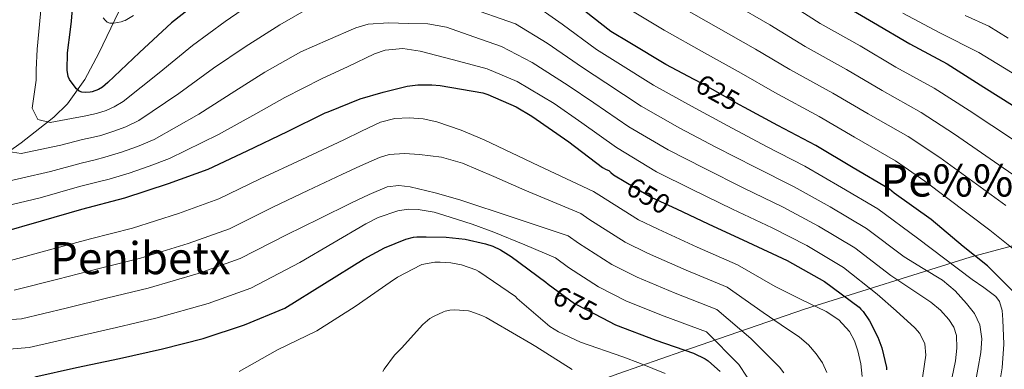
# Model space of a CAD drawing. Extents: x 620834 to 627721, y 748209 to 752959.
# Drawn here: x 624603 to 624955, y 748562 to 748687 of the extents above; entities that cross this region are included whole.
import ezdxf
from ezdxf.enums import TextEntityAlignment as Align

# ---------------------------------------------------------------- set-up
doc = ezdxf.new("R2010")
doc.units = 0
doc.header["$MEASUREMENT"] = 0
doc.linetypes.add('DGN Style 3', pattern=[110.718846, 79.08489, -31.633956])
doc.linetypes.add('DGN Style 5', pattern=[55.359423, 23.725467, -31.633956])
for name, color, linetype in [('Nivel 1', 7, 'Continuous'), ('Nivel 11', 7, 'Continuous'), ('Nivel 22', 7, 'Continuous'), ('Nivel 4', 7, 'Continuous'), ('Nivel 41', 7, 'Continuous'), ('Nivel 45', 7, 'Continuous'), ('Nivel 5', 7, 'Continuous')]:
    doc.layers.add(name, color=color, linetype=linetype)
doc.styles.add('Style-ariali', font='ariali.shx', dxfattribs={"bigfont": 'arialibig.shx'})
doc.styles.add('Style-times', font='times.shx', dxfattribs={"bigfont": 'timesbig.shx'})

msp = doc.modelspace()

# ---------------------------------------------------------------- linework, layer by layer
at = {"layer": 'Nivel 1', "color": 7, "linetype": 'Continuous', "lineweight": 0}
msp.add_polyline3d([(624377.494, 748524.744, 710.266), (624417.648, 748469.029, 715.516), (624451.934, 748426.339, 717.582), (624484.404, 748440.106, 712.759), (624543.678, 748462.022, 703.485), (624603.819, 748484.602, 697.819), (624662.097, 748505.85, 691.642), (624723.541, 748527.455, 690.45), (624766.644, 748542.481, 691.168), (624817.269, 748560.679, 682.535), (624839.762, 748568.54, 675.421), (624883.749, 748583.722, 656.053), (624943.003, 748602.331, 626.003), (624983.571, 748613.204, 611.384)], dxfattribs=at)
at = {"layer": 'Nivel 11', "color": 142, "linetype": 'DGN Style 3', "lineweight": 13}
msp.add_polyline3d([(624591.015, 748634.583, 636.794), (624603.255, 748643.259, 631.978), (624615.015, 748652.439, 627.258), (624619.891, 748657.288, 625.461), (624626.04, 748665.897, 623.131), (624631.143, 748675.351, 621.114), (624638.303, 748690.292, 618.453)], dxfattribs=at)
at = {"layer": 'Nivel 22', "color": 30, "linetype": 'DGN Style 5', "lineweight": 30, "flags": 128}
for points, elevation in [([(624862.295, 748655.953), (624860.515, 748656.918), (624847.419, 748664.238), (624844.275, 748665.908)], 625), ([(624819.718, 748629.232), (624829.027, 748623.654), (624835.083, 748621.006), (624837.94, 748619.642)], 650), ([(624793.702, 748591.376), (624801.421, 748585.726), (624802.133, 748585.358), (624811.311, 748580.609)], 675)]:
    msp.add_lwpolyline(points, dxfattribs=dict(at, elevation=elevation))
at = {"layer": 'Nivel 4', "color": 30, "linetype": 'Continuous', "lineweight": 30, "flags": 128}
for points, elevation in [([(624669.131, 748695.758), (624657.091, 748686.278), (624645.611, 748675.662), (624634.331, 748664.814), (624632.347, 748663.206), (624630.963, 748662.39), (624628.739, 748661.574), (624627.995, 748661.43), (624626.347, 748661.31), (624624.971, 748661.398), (624624.059, 748661.758), (624623.139, 748662.614), (624621.163, 748665.11), (624620.579, 748665.974), (624620.075, 748667.022), (624619.803, 748669.302), (624619.891, 748675.526), (624620.891, 748683.814), (624621.339, 748686.774), (624622.507, 748701.758)], 625), ([(624889.89, 748697.479), (624894.747, 748694.294), (624908.475, 748686.366), (624921.403, 748678.686), (624934.779, 748671.55), (624947.987, 748663.262), (624972.691, 748647.654)], 600), ([(624844.275, 748665.908), (624834.139, 748671.294), (624821.187, 748679.03), (624814.355, 748683.134), (624802.355, 748692.558)], 625), ([(624595.475, 748611.07), (624610.539, 748615.318), (624624.939, 748619.534), (624640.395, 748623.534), (624655.995, 748628.702), (624670.251, 748633.806), (624684.155, 748640.374), (624698.683, 748647.294), (624712.131, 748653.99), (624713.219, 748654.35), (624724.659, 748659.07), (624732.899, 748661.47), (624741.451, 748663.614), (624745.259, 748664.086), (624750.355, 748664.062), (624753.323, 748663.814), (624768.539, 748661.142), (624770.347, 748660.614), (624780.499, 748656.198), (624786.155, 748652.83), (624799.347, 748643.598), (624811.435, 748634.462), (624812.683, 748633.75), (624813.699, 748633.326), (624814.363, 748632.606), (624815.395, 748631.822), (624819.718, 748629.232)], 650), ([(624960.163, 748588.35), (624949.291, 748599.214), (624940.579, 748606.126), (624929.035, 748615.83), (624915.883, 748625.302), (624914.163, 748626.638), (624901.203, 748634.278), (624887.771, 748642.334), (624874.211, 748649.494), (624862.295, 748655.953)], 625), ([(624837.94, 748619.642), (624849.275, 748614.23), (624863.443, 748607.67), (624877.539, 748601.11), (624890.939, 748593.582), (624903.275, 748584.406), (624903.923, 748583.726), (624904.683, 748582.878), (624906.995, 748579.518), (624910.019, 748573.71), (624911.419, 748569.886), (624913.043, 748562.862), (624913.107, 748562.03)], 650), ([(624608.133, 748559.534), (624623.029, 748562.798), (624638.517, 748566.11), (624653.877, 748569.558), (624668.469, 748573.254), (624683.237, 748578.094), (624697.661, 748584.126), (624726.053, 748601.718), (624733.405, 748605.718), (624741.005, 748608.79), (624743.757, 748609.446), (624744.949, 748609.566), (624748.277, 748609.622), (624755.405, 748609.478), (624762.229, 748608.806), (624769.525, 748607.102), (624772.109, 748606.262), (624774.925, 748604.934), (624778.701, 748602.542), (624791.149, 748593.406), (624791.901, 748592.694), (624793.702, 748591.376)], 675), ([(624811.311, 748580.609), (624816.093, 748578.134), (624830.525, 748572.598), (624843.965, 748568.022), (624848.173, 748565.966), (624849.213, 748565.222), (624849.357, 748565.11), (624853.581, 748561.39)], 675)]:
    msp.add_lwpolyline(points, dxfattribs=dict(at, elevation=elevation))
at = {"layer": 'Nivel 5', "color": 30, "linetype": 'Continuous', "lineweight": 0, "flags": 128}
for points, elevation in [([(624612.832, 748717.436), (624608.955, 748676.845), (624608.619, 748669.46), (624608.596, 748665.653), (624607.864, 748659.859), (624607.219, 748655.685), (624609.276, 748651.639), (624613.656, 748650.577), (624621.239, 748651.944), (624625.808, 748652.879), (624628.583, 748653.361), (624630.252, 748653.754), (624633.71, 748654.904), (624636.524, 748656.122), (624639.843, 748658.014), (624652.686, 748668.305), (624664.64, 748678.115), (624676.278, 748686.681), (624688.495, 748695.215)], 630), ([(624785.415, 748693.867), (624796.969, 748685.727), (624809.283, 748676.676), (624816.895, 748671.886), (624829.703, 748663.868), (624843.26, 748656.409), (624856.275, 748649.332), (624870.154, 748642.01), (624883.873, 748634.951), (624897.034, 748627.327), (624910.038, 748619.64), (624924.225, 748609.152), (624933.967, 748601.731), (624943.709, 748594.31), (624947.983, 748591.47), (624952.221, 748588.294), (624953.558, 748586.476), (624954.468, 748583.238), (624954.717, 748579.846), (624955.047, 748571.244), (624954.461, 748562.694), (624951.728, 748546.196)], 630), ([(624961.411, 748629.801), (624937.428, 748646.434), (624925.515, 748654.185), (624911.5, 748662.016), (624898.745, 748669.518), (624883.922, 748677.789), (624871.357, 748685.526), (624858.042, 748693.184)], 610), ([(624967.051, 748638.727), (624942.707, 748654.848), (624930.147, 748662.868), (624916.452, 748670.351), (624903.61, 748677.942), (624889.334, 748686.042), (624876.496, 748694.21)], 605), ([(624595.413, 748640.664), (624603.252, 748639.396), (624617.507, 748642.489), (624625.269, 748644.449), (624629.17, 748645.292), (624631.766, 748645.935), (624636.457, 748647.418), (624640.7, 748649.038), (624645.354, 748651.213), (624659.761, 748660.948), (624672.189, 748669.951), (624683.425, 748677.604), (624695.939, 748685.52), (624705.392, 748691.019)], 635), ([(624762.428, 748692.076), (624780.315, 748685.841), (624791.583, 748678.897), (624804.211, 748670.217), (624812.604, 748664.742), (624825.268, 748656.441), (624839.1, 748648.581), (624852.034, 748641.745), (624866.098, 748634.527), (624879.974, 748627.568), (624892.866, 748620.377), (624905.913, 748612.642), (624919.415, 748602.473), (624926.25, 748598.296), (624933.085, 748594.118), (624937.67, 748590.311), (624941.725, 748585.734), (624944.556, 748582.129), (624946.525, 748578.054), (624947.273, 748573.124), (624946.845, 748568.198), (624943.579, 748550.366)], 635), ([(624958.988, 748604.817), (624950.132, 748611.948), (624926.869, 748629.607), (624916.251, 748636.82), (624901.597, 748645.346), (624889.015, 748652.67), (624873.097, 748661.284), (624861.079, 748668.159), (624847.913, 748675.506), (624833.529, 748683.573), (624819.805, 748691.837)], 620), ([(624955.772, 748620.874), (624932.148, 748638.021), (624920.883, 748645.503), (624906.549, 748653.681), (624893.88, 748661.094), (624878.509, 748669.537), (624866.218, 748676.843), (624852.977, 748684.345), (624838.887, 748692.287)], 615), ([(624959.621, 748667.382), (624946.141, 748675.598), (624932.157, 748682.654), (624918.925, 748689.734)], 595), ([(624592.849, 748628.214), (624613.775, 748633.035), (624624.729, 748636.018), (624629.758, 748637.223), (624633.279, 748638.115), (624639.203, 748639.931), (624644.877, 748641.954), (624650.866, 748644.413), (624666.837, 748653.591), (624679.738, 748661.788), (624690.572, 748668.527), (624703.382, 748675.824), (624713.21, 748680.155), (624723.037, 748684.486), (624727.555, 748685.813), (624734.743, 748686.227), (624741.981, 748685.958), (624748.854, 748685.842), (624755.549, 748684.678), (624765.382, 748681.246), (624775.214, 748677.814), (624786.197, 748672.066), (624799.139, 748663.759), (624808.312, 748657.597), (624820.832, 748649.015), (624834.941, 748640.752), (624847.794, 748634.159), (624862.041, 748627.043), (624876.076, 748620.185), (624888.697, 748613.426), (624901.787, 748605.645), (624914.606, 748595.795), (624921.798, 748591.02), (624928.989, 748586.246), (624932.414, 748583.41), (624935.453, 748579.974), (624937.214, 748577.292), (624938.141, 748574.342), (624938.324, 748569.753), (624937.757, 748565.19), (624934.695, 748550.28)], 640), ([(624643.507, 748688.918), (624640.571, 748687.118), (624639.987, 748686.902), (624639.107, 748686.63), (624636.443, 748686.166), (624635.003, 748686.102), (624634.123, 748686.462), (624633.363, 748687.206), (624632.691, 748688.014)], 620), ([(624956.685, 748680.755), (624949.693, 748685.062), (624941.26, 748688.818)], 590), ([(624582.445, 748617.033), (624610.043, 748623.58), (624624.19, 748627.588), (624630.345, 748629.154), (624634.793, 748630.296), (624641.95, 748632.445), (624649.053, 748634.87), (624656.377, 748637.612), (624673.912, 748646.234), (624687.287, 748653.624), (624697.719, 748659.45), (624710.826, 748666.129), (624720.292, 748670.604), (624729.757, 748675.078), (624733.645, 748676.415), (624739.896, 748677.001), (624746.077, 748676.102), (624758.096, 748672.945), (624770.114, 748669.788), (624780.811, 748665.236), (624794.067, 748657.3), (624804.021, 748650.453), (624816.397, 748641.588), (624830.781, 748632.924), (624843.553, 748626.572), (624857.985, 748619.56), (624872.177, 748612.802), (624884.529, 748606.476), (624897.662, 748598.647), (624909.796, 748589.116), (624916.512, 748583.073), (624923.229, 748577.03), (624925.005, 748575.01), (624926.801, 748571.284), (624927.133, 748567.302), (624925.042, 748552.753)], 645), ([(624598.135, 748600.791), (624613.475, 748604.908), (624628.042, 748608.936), (624643.183, 748612.762), (624659.553, 748617.961), (624674.059, 748623.17), (624688.877, 748630.377), (624703.813, 748637.336), (624718.749, 748644.294), (624725.159, 748647.494), (624731.869, 748650.694), (624737.051, 748652.013), (624742.237, 748652.166), (624747.165, 748651.823), (624752.093, 748650.758), (624760.767, 748647.784), (624769.053, 748644.294), (624788.61, 748635.064), (624808.167, 748625.835), (624810.081, 748624.657), (624824.251, 748615.683), (624831.327, 748612.416), (624845.334, 748605.977), (624859.73, 748599.651), (624873.214, 748591.816), (624882.35, 748587.335), (624891.485, 748582.854), (624896.051, 748579.869), (624899.869, 748575.75), (624901.686, 748572.417), (624902.813, 748568.838), (624903.891, 748564.208), (624904.349, 748559.558)], 655), ([(624600.796, 748590.512), (624616.41, 748594.497), (624631.145, 748598.338), (624645.971, 748601.99), (624663.112, 748607.22), (624677.867, 748612.534), (624693.6, 748620.38), (624705.854, 748626.161), (624718.109, 748631.942), (624724.771, 748635.04), (624731.549, 748638.022), (624735.031, 748639.058), (624740.491, 748639.467), (624745.949, 748639.11), (624753.742, 748638.155), (624761.309, 748636.038), (624772.471, 748631.198), (624783.581, 748626.374), (624793.616, 748622.146), (624803.651, 748617.919), (624806.463, 748615.988), (624819.475, 748607.712), (624827.571, 748603.825), (624841.394, 748597.723), (624856.017, 748591.632), (624868.889, 748582.522), (624875.419, 748578.08), (624881.949, 748573.638), (624885.136, 748570.906), (624887.965, 748567.686), (624890.144, 748564.539), (624891.741, 748561.03)], 660), ([(624572.75, 748578.28), (624603.456, 748580.233), (624619.346, 748584.087), (624634.247, 748587.741), (624648.758, 748591.218), (624666.67, 748596.479), (624681.675, 748601.898), (624698.322, 748610.382), (624709.912, 748616.106), (624721.501, 748621.83), (624727.843, 748624.82), (624734.365, 748627.462), (624738.434, 748628.036), (624742.557, 748627.462), (624751.51, 748625.384), (624760.349, 748622.854), (624779.742, 748616.429), (624799.136, 748610.004), (624802.846, 748607.318), (624814.698, 748599.741), (624823.814, 748595.235), (624837.453, 748589.47), (624852.305, 748583.614), (624864.563, 748573.227), (624869.672, 748568.12), (624874.781, 748563.014), (624876.361, 748560.942)], 665), ([(624577.537, 748567.604), (624606.117, 748569.954), (624622.281, 748573.676), (624637.35, 748577.143), (624651.546, 748580.446), (624670.229, 748585.738), (624685.483, 748591.262), (624703.045, 748600.385), (624714.865, 748607.332), (624726.685, 748614.278), (624731.074, 748616.557), (624738.172, 748618.958), (624741.796, 748619.494), (624745.373, 748619.462), (624751.109, 748618.408), (624756.829, 748616.71), (624764.757, 748614.17), (624772.509, 748611.334), (624783.564, 748606.711), (624794.62, 748602.088), (624799.228, 748598.649), (624809.922, 748591.77), (624820.058, 748586.644), (624833.513, 748581.216), (624848.592, 748575.595), (624860.238, 748563.933), (624863.254, 748559.346)], 670), ([(624681.285, 748561.438), (624695.093, 748569.142), (624709.125, 748575.958), (624722.861, 748584.622), (624735.389, 748593.446), (624738.005, 748595.23), (624746.429, 748599.558), (624746.749, 748599.686), (624751.373, 748600.598), (624753.237, 748600.59), (624757.101, 748600.342), (624760.917, 748599.574), (624766.053, 748597.758), (624767.189, 748597.182), (624780.205, 748588.246), (624780.901, 748587.566), (624792.565, 748577.542), (624795.597, 748575.614), (624803.557, 748571.854), (624818.629, 748566.598), (624824.973, 748564.286), (624833.837, 748560.63)], 680), ([(624732.741, 748561.422), (624733.205, 748562.254), (624736.925, 748567.262), (624737.749, 748568.054), (624739.461, 748569.814), (624747.133, 748578.214), (624749.645, 748580.342), (624751.125, 748581.27), (624754.501, 748582.79), (624755.053, 748582.974), (624756.773, 748583.318), (624758.493, 748583.43), (624763.445, 748583.078), (624763.869, 748582.998), (624768.245, 748581.494), (624769.733, 748580.758), (624772.565, 748579.126), (624785.757, 748571.414), (624787.493, 748570.366), (624800.589, 748562.094)], 685)]:
    msp.add_lwpolyline(points, dxfattribs=dict(at, elevation=elevation))

# ---------------------------------------------------------------- texts
at = {"layer": 'Nivel 41', "color": 7, "linetype": 'Continuous', "lineweight": 0, "style": 'Style-ariali'}
for s, rotation, p in [('625', 330.79702, (624852.663, 748661.307, 625)), ('650', 329.07087, (624827.865, 748624.351, 650)), ('675', 332.66764, (624801.576, 748585.645, 675))]:
    msp.add_text(s, height=7, rotation=rotation, dxfattribs=at).set_placement(p, align=Align.MIDDLE_CENTER)
at = {"layer": 'Nivel 45', "color": 7, "linetype": 'Continuous', "lineweight": 0, "style": 'Style-times'}
for s, p in [('Pe%%241ape', (624961.412, 748629.801, 610)), ('Penibetx', (624645.971, 748601.99, 660))]:
    msp.add_text(s, height=11.5, dxfattribs=at).set_placement(p, align=Align.MIDDLE_CENTER)

doc.saveas('drawing.dxf')
